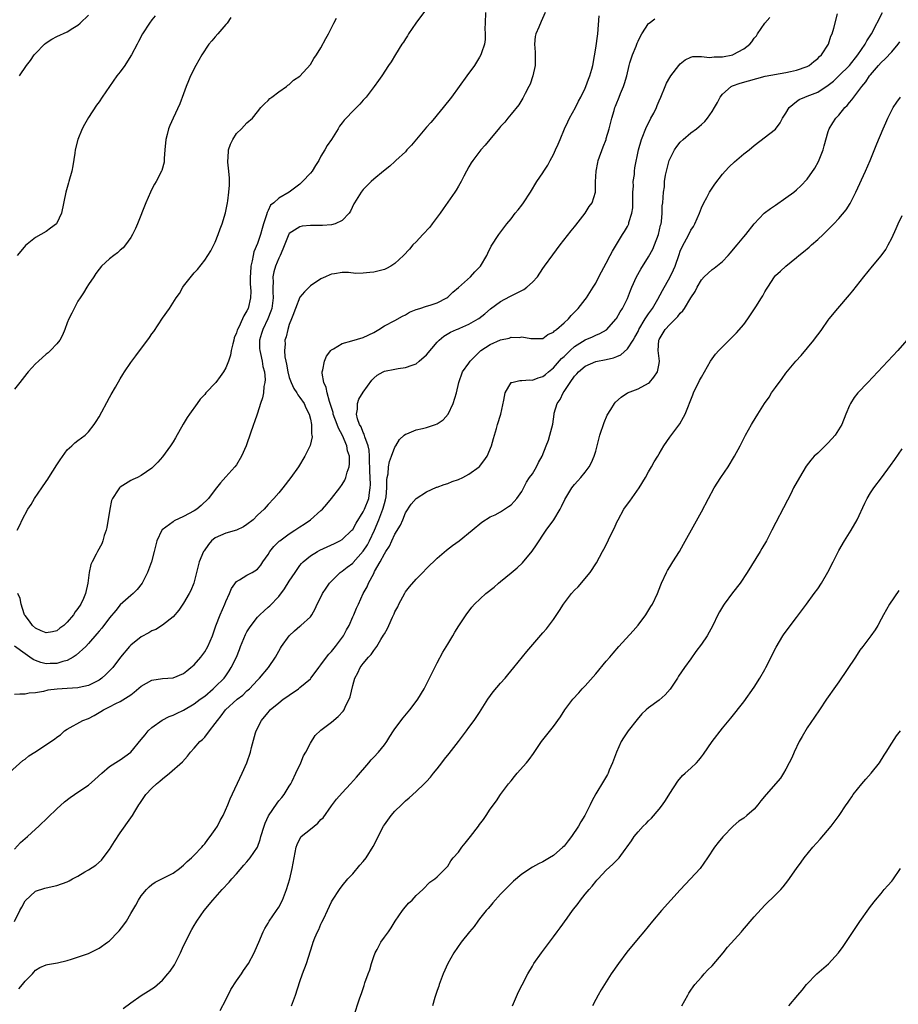
# Model space of a CAD drawing. Units: inches. Extents: x 2568040 to 2571000, y 1497000 to 1500000.
# Drawn here: x 2568702 to 2568868, y 1497697 to 1497884 of the extents above; entities that cross this region are included whole.
import ezdxf

# ---------------------------------------------------------------- set-up
doc = ezdxf.new("R2010")
doc.units = ezdxf.units.IN
doc.header["$MEASUREMENT"] = 0
doc.layers.add('LD25681497_10ft', color=111, linetype='Continuous')

msp = doc.modelspace()

# ---------------------------------------------------------------- linework, layer by layer
at = {"layer": 'LD25681497_10ft'}
for points, elevation in [([(2568699.43, 1497740.57), (2568702.6, 1497743.4), (2568703, 1497743.67), (2568703.73, 1497744.27), (2568704.82, 1497745), (2568708.56, 1497747.44), (2568709, 1497747.84), (2568709.71, 1497748.29), (2568710.49, 1497749), (2568711, 1497749.37), (2568713.95, 1497751), (2568715, 1497751.39), (2568716.08, 1497751.92), (2568717, 1497752.49), (2568717.33, 1497752.67), (2568717.82, 1497753), (2568719, 1497753.56), (2568720.2, 1497754.2), (2568721, 1497754.57), (2568723, 1497755.82), (2568723.68, 1497756.32), (2568725, 1497757.46), (2568727, 1497758.65), (2568729, 1497758.96), (2568731, 1497759.08), (2568733, 1497759.91), (2568733.6, 1497760.4), (2568734.4, 1497761), (2568735, 1497761.54), (2568736.29, 1497763), (2568737, 1497763.96), (2568737.61, 1497765), (2568738.45, 1497767), (2568739, 1497768.53), (2568739.11, 1497768.89), (2568739.95, 1497771), (2568740.8, 1497773), (2568741, 1497773.52), (2568741.67, 1497775), (2568742.04, 1497775.96), (2568743, 1497777.29), (2568743.61, 1497777.61), (2568745, 1497778.47), (2568746.01, 1497779), (2568747, 1497779.65), (2568747.6, 1497780.4), (2568748.02, 1497781), (2568749, 1497782.42), (2568749.32, 1497783), (2568750.09, 1497783.91), (2568751.09, 1497784.91), (2568751.2, 1497785), (2568753, 1497786.33), (2568754.05, 1497787), (2568755, 1497787.64), (2568755.85, 1497788.15), (2568757.04, 1497788.96), (2568759, 1497790.73), (2568759.26, 1497791), (2568760.08, 1497791.92), (2568761, 1497793.01), (2568762.55, 1497795), (2568763, 1497795.66), (2568763.51, 1497796.49), (2568763.72, 1497797), (2568763.97, 1497797.97), (2568764.33, 1497799), (2568764.4, 1497799.6), (2568764.39, 1497801), (2568764.03, 1497802.03), (2568763.89, 1497803), (2568763.09, 1497804.91), (2568762.31, 1497806.31), (2568762.08, 1497807), (2568761.33, 1497809), (2568761.28, 1497809.28), (2568760.75, 1497811), (2568760.62, 1497811.38), (2568760.18, 1497813), (2568760, 1497814), (2568759.57, 1497815), (2568759.24, 1497816.76), (2568759.24, 1497817), (2568759.35, 1497817.35), (2568759.64, 1497819), (2568760.07, 1497819.93), (2568760.85, 1497821), (2568761, 1497821.16), (2568761.35, 1497821.35), (2568763, 1497822.37), (2568764.85, 1497822.85), (2568767, 1497823.5), (2568769, 1497824.46), (2568769.96, 1497825), (2568771, 1497825.67), (2568773, 1497826.7), (2568774.45, 1497827.55), (2568775, 1497827.81), (2568775.73, 1497828.27), (2568777, 1497828.77), (2568777.68, 1497829), (2568779, 1497829.41), (2568779.64, 1497829.64), (2568781, 1497830.07), (2568782.8, 1497831), (2568783, 1497831.15), (2568783.94, 1497832.06), (2568785, 1497832.94), (2568787.32, 1497835), (2568788.1, 1497835.9), (2568789.16, 1497837), (2568790.38, 1497839), (2568790.56, 1497839.44), (2568791.22, 1497840.78), (2568792.63, 1497843), (2568794.19, 1497845), (2568795, 1497845.98), (2568795.77, 1497847), (2568796.32, 1497847.68), (2568797, 1497848.57), (2568797.31, 1497849), (2568798.63, 1497851), (2568799.88, 1497853), (2568801, 1497854.68), (2568801.19, 1497855), (2568801.9, 1497856.1), (2568802.37, 1497857), (2568803, 1497858.15), (2568803.39, 1497859), (2568803.89, 1497860.11), (2568804.25, 1497861), (2568805.1, 1497863), (2568805.69, 1497864.31), (2568806.05, 1497865), (2568807.17, 1497867), (2568807.76, 1497868.24), (2568808.18, 1497869), (2568809, 1497870.71), (2568809.12, 1497871), (2568809.6, 1497872.4), (2568809.88, 1497873), (2568810.27, 1497874.27), (2568810.46, 1497875), (2568810.78, 1497876.78), (2568811, 1497878.26), (2568811.38, 1497881), (2568811.62, 1497884.38)], 9100), ([(2568790.12, 1497885), (2568790.06, 1497883), (2568790.01, 1497882.01), (2568790.08, 1497881), (2568790.09, 1497879.91), (2568789.93, 1497879), (2568789.36, 1497877.36), (2568789.26, 1497877), (2568789, 1497876.54), (2568788.03, 1497875), (2568786.63, 1497873), (2568785.18, 1497871), (2568783.7, 1497869), (2568782.15, 1497867), (2568781, 1497865.66), (2568780.47, 1497865), (2568779.79, 1497864.21), (2568779, 1497863.33), (2568776.13, 1497859.87), (2568775.28, 1497859), (2568775, 1497858.66), (2568773.19, 1497857), (2568773, 1497856.8), (2568772.05, 1497855.95), (2568770.86, 1497855), (2568769, 1497853.49), (2568768.47, 1497853), (2568767.73, 1497852.27), (2568767, 1497851.52), (2568766.59, 1497851), (2568765.97, 1497849.97), (2568765.36, 1497849), (2568765.23, 1497848.77), (2568764.57, 1497847.43), (2568764.34, 1497847), (2568763, 1497845.63), (2568761.66, 1497845), (2568761, 1497844.84), (2568759.3, 1497844.7), (2568757.31, 1497844.69), (2568757, 1497844.67), (2568755.46, 1497844.54), (2568755, 1497844.45), (2568753.47, 1497843.47), (2568753, 1497843.19), (2568752.92, 1497843.08), (2568751.79, 1497840.21), (2568751.25, 1497839), (2568751, 1497838.52), (2568750.4, 1497837), (2568750.07, 1497835.93), (2568749.9, 1497835), (2568749.95, 1497833.95), (2568749.88, 1497833), (2568749.87, 1497832.13), (2568749.95, 1497831), (2568749.69, 1497829), (2568749.54, 1497828.46), (2568748.95, 1497827), (2568747.98, 1497825), (2568747.77, 1497824.23), (2568747.37, 1497823), (2568747.38, 1497821.38), (2568747.4, 1497821), (2568747.56, 1497820.44), (2568747.86, 1497819), (2568747.99, 1497817.99), (2568748.29, 1497817), (2568748.44, 1497815.56), (2568748.4, 1497815), (2568748.21, 1497814.21), (2568748.11, 1497813), (2568747.96, 1497812.04), (2568747.56, 1497811), (2568747, 1497809.19), (2568746.92, 1497809), (2568746.45, 1497807.55), (2568746.24, 1497807), (2568745, 1497803.36), (2568744.86, 1497803), (2568743.97, 1497801), (2568743, 1497799.38), (2568742.72, 1497799), (2568741, 1497797.11), (2568740.01, 1497795.99), (2568739, 1497794.72), (2568737.73, 1497793), (2568736.33, 1497791.67), (2568735.51, 1497791), (2568735, 1497790.69), (2568733, 1497789.6), (2568731.24, 1497788.76), (2568731, 1497788.6), (2568728.95, 1497787.05), (2568728.91, 1497787), (2568727.94, 1497785), (2568727.73, 1497784.27), (2568727.43, 1497783), (2568726.9, 1497781), (2568726.18, 1497779), (2568725.16, 1497777), (2568724.22, 1497775.78), (2568723.44, 1497775), (2568723, 1497774.64), (2568721, 1497772.86), (2568720.17, 1497771.83), (2568719, 1497770.44), (2568717.51, 1497768.49), (2568717, 1497767.92), (2568716.6, 1497767.4), (2568715, 1497765.54), (2568714.49, 1497765), (2568712.66, 1497763.34), (2568712.12, 1497763), (2568711, 1497762.37), (2568710.16, 1497762.16), (2568709, 1497761.76), (2568707.75, 1497761.75), (2568707, 1497761.73), (2568705.97, 1497761.97), (2568705, 1497762.33), (2568704.53, 1497762.53), (2568703.9, 1497763), (2568703, 1497763.61), (2568701, 1497765.06)], 9120), ([(2568801.45, 1497885), (2568800.68, 1497883.32), (2568800.23, 1497882.23), (2568799.68, 1497881), (2568799.56, 1497880.44), (2568799.41, 1497879), (2568799.51, 1497877.51), (2568799.52, 1497877), (2568799.54, 1497876.46), (2568799.51, 1497875), (2568799.11, 1497873), (2568798.56, 1497871.44), (2568798.35, 1497871), (2568797.65, 1497869.65), (2568797.23, 1497868.77), (2568796.45, 1497867.55), (2568795, 1497865.76), (2568794.37, 1497865), (2568793.77, 1497864.23), (2568793, 1497863.43), (2568792.81, 1497863.19), (2568790.96, 1497861), (2568790.08, 1497859.92), (2568789.25, 1497859), (2568787.71, 1497857), (2568787.45, 1497856.55), (2568787, 1497855.82), (2568786.54, 1497855), (2568786.04, 1497854.04), (2568785.54, 1497853), (2568785, 1497852.12), (2568784.6, 1497851.4), (2568784.34, 1497851), (2568783, 1497849.12), (2568782.15, 1497847.85), (2568781.54, 1497847), (2568780.04, 1497845), (2568779.61, 1497844.39), (2568778.29, 1497843), (2568777, 1497841.6), (2568776.41, 1497841), (2568775.77, 1497840.23), (2568774.63, 1497839), (2568773, 1497837.5), (2568772.23, 1497837), (2568771.43, 1497836.57), (2568771, 1497836.39), (2568769, 1497835.83), (2568768.22, 1497835.78), (2568767, 1497835.64), (2568765.62, 1497835.62), (2568764.23, 1497835.77), (2568763, 1497835.77), (2568761.55, 1497835.55), (2568761, 1497835.49), (2568760.67, 1497835.33), (2568759.86, 1497835), (2568759, 1497834.6), (2568757, 1497833.27), (2568755.87, 1497832.13), (2568755, 1497831.11), (2568754.2, 1497829), (2568753.68, 1497827.68), (2568753.45, 1497827), (2568753, 1497825.94), (2568752.7, 1497825), (2568752.39, 1497823.61), (2568752.19, 1497823), (2568752.22, 1497822.22), (2568752.1, 1497821), (2568752.15, 1497819.85), (2568752.33, 1497819), (2568752.47, 1497818.47), (2568752.7, 1497817), (2568753, 1497815.93), (2568753.35, 1497815), (2568753.86, 1497813.86), (2568754.44, 1497813), (2568754.62, 1497812.62), (2568755, 1497812.14), (2568755.81, 1497811), (2568756.16, 1497810.16), (2568756.75, 1497809), (2568757, 1497808), (2568757.2, 1497807), (2568757.23, 1497805.23), (2568757.3, 1497805), (2568757.31, 1497804.69), (2568756.94, 1497803.06), (2568755.94, 1497801), (2568754.73, 1497799), (2568753.32, 1497797), (2568751.77, 1497795), (2568751, 1497794.11), (2568750.09, 1497793), (2568749, 1497791.86), (2568748.23, 1497791), (2568747, 1497789.86), (2568746.14, 1497789), (2568745, 1497788.08), (2568744.36, 1497787.64), (2568743, 1497786.99), (2568741, 1497786.44), (2568739, 1497785.55), (2568738.31, 1497785), (2568737.71, 1497784.29), (2568736.87, 1497783.13), (2568736.8, 1497783), (2568735.97, 1497781), (2568735.76, 1497780.24), (2568734.97, 1497777), (2568734.4, 1497775.6), (2568734.08, 1497775), (2568733, 1497773.21), (2568732.1, 1497771.9), (2568731, 1497770.6), (2568729, 1497769.03), (2568727.76, 1497768.24), (2568727, 1497767.95), (2568726.43, 1497767.57), (2568725, 1497766.83), (2568723, 1497765.24), (2568722.77, 1497765), (2568721.04, 1497763), (2568719.59, 1497761), (2568719.31, 1497760.69), (2568718.29, 1497759.71), (2568717.53, 1497759), (2568717, 1497758.64), (2568715, 1497757.64), (2568713.24, 1497757.23), (2568713, 1497757.17), (2568711, 1497757.03), (2568709.08, 1497756.92), (2568707.28, 1497756.72), (2568706.46, 1497756.46), (2568705, 1497756.24), (2568703.81, 1497756.19), (2568703, 1497755.96), (2568702, 1497756), (2568701, 1497755.91)], 9110), ([(2568727.61, 1497884.39), (2568727, 1497883.62), (2568726.54, 1497883), (2568725.24, 1497881), (2568724.5, 1497879.5), (2568724.19, 1497879), (2568723.13, 1497877), (2568723, 1497876.78), (2568721.86, 1497875), (2568721, 1497873.79), (2568720.4, 1497873), (2568718.97, 1497871), (2568717.57, 1497869), (2568717, 1497868.13), (2568716.53, 1497867.47), (2568715, 1497865.14), (2568714.22, 1497863.78), (2568713.82, 1497863), (2568712.99, 1497861), (2568712.51, 1497859), (2568712.4, 1497858.4), (2568712.04, 1497855.96), (2568711.84, 1497855), (2568711.28, 1497853), (2568711.21, 1497852.79), (2568710.69, 1497851), (2568709.88, 1497847), (2568709, 1497845.11), (2568708.92, 1497845), (2568707.8, 1497844.2), (2568707, 1497843.53), (2568705, 1497842.42), (2568703.11, 1497840.89), (2568702.19, 1497839.81), (2568701.51, 1497839)], 9160), ([(2568779, 1497885.68), (2568776.94, 1497883), (2568775.58, 1497881), (2568775.39, 1497880.61), (2568775, 1497880.03), (2568774.62, 1497879.38), (2568774.31, 1497879), (2568773.09, 1497877.09), (2568772.3, 1497875.7), (2568771.77, 1497875), (2568770.49, 1497873), (2568769.89, 1497872.11), (2568769.07, 1497871), (2568767.53, 1497869), (2568767.29, 1497868.71), (2568767, 1497868.41), (2568766.36, 1497867.64), (2568765, 1497866.36), (2568763.79, 1497865), (2568763.39, 1497864.61), (2568763, 1497864.12), (2568762.53, 1497863.47), (2568762.28, 1497863), (2568760.97, 1497861), (2568760.17, 1497859.83), (2568759.73, 1497859), (2568759, 1497857.79), (2568758.57, 1497857), (2568757.95, 1497856.05), (2568757.32, 1497855), (2568757, 1497854.59), (2568755.5, 1497853), (2568755, 1497852.51), (2568753, 1497851), (2568751, 1497849.88), (2568750.08, 1497849), (2568749.46, 1497848.54), (2568749, 1497847.51), (2568748.82, 1497847.18), (2568748.72, 1497846.72), (2568748.13, 1497845), (2568747.87, 1497844.13), (2568747.58, 1497843), (2568747, 1497841.27), (2568746.3, 1497839.7), (2568746.14, 1497839), (2568746, 1497838), (2568745.73, 1497837), (2568745.67, 1497835.67), (2568745.61, 1497835), (2568745.62, 1497833.62), (2568745.74, 1497832.26), (2568745.69, 1497831), (2568745.22, 1497829), (2568745, 1497828.54), (2568744.38, 1497827.62), (2568744.13, 1497827), (2568743.43, 1497825.43), (2568743.19, 1497825), (2568743.14, 1497824.86), (2568743, 1497824.38), (2568742.6, 1497823.4), (2568742.49, 1497823), (2568742.31, 1497822.31), (2568742.02, 1497821), (2568741.88, 1497820.12), (2568741.51, 1497819), (2568741, 1497817.73), (2568740.57, 1497817), (2568739.92, 1497816.08), (2568739.11, 1497815), (2568737.24, 1497813), (2568737, 1497812.71), (2568736.16, 1497811.84), (2568735.58, 1497811), (2568734.13, 1497809), (2568733.68, 1497808.32), (2568732.91, 1497807.09), (2568731.49, 1497804.51), (2568731, 1497803.71), (2568730.55, 1497803), (2568729, 1497800.87), (2568728.1, 1497799.9), (2568727, 1497798.78), (2568725, 1497797.38), (2568724.28, 1497797), (2568723.42, 1497796.58), (2568723, 1497796.39), (2568721, 1497795.15), (2568720.85, 1497795), (2568720.65, 1497794.65), (2568719.58, 1497793), (2568719.39, 1497792.61), (2568719.04, 1497791), (2568718.49, 1497787.51), (2568718.34, 1497787), (2568717.99, 1497785.99), (2568717.73, 1497785), (2568717.54, 1497784.46), (2568716.72, 1497783), (2568716.47, 1497782.47), (2568715.68, 1497781), (2568715.48, 1497780.52), (2568715.15, 1497779), (2568714.91, 1497777), (2568714.46, 1497775), (2568714.05, 1497774.05), (2568713.54, 1497773), (2568713, 1497772.19), (2568712.46, 1497771.54), (2568712.15, 1497771), (2568711, 1497769.62), (2568710.35, 1497769), (2568709.56, 1497768.44), (2568709, 1497767.99), (2568708.21, 1497767.79), (2568707, 1497767.55), (2568706.06, 1497767.94), (2568705, 1497768.45), (2568704.39, 1497769), (2568703.82, 1497769.82), (2568703, 1497770.86), (2568702.91, 1497771), (2568702.85, 1497771.15), (2568702.25, 1497773), (2568702.08, 1497774.08), (2568701.63, 1497775)], 9130), ([(2568701.82, 1497700.18), (2568702.51, 1497701), (2568703, 1497701.67), (2568704.39, 1497703), (2568704.66, 1497703.34), (2568705, 1497703.72), (2568705.79, 1497704.21), (2568707, 1497704.71), (2568707.22, 1497704.78), (2568709.11, 1497705.11), (2568711, 1497705.56), (2568711.8, 1497705.8), (2568715, 1497706.89), (2568715.26, 1497707), (2568716.41, 1497707.59), (2568717, 1497707.87), (2568718.6, 1497709), (2568719, 1497709.3), (2568720.64, 1497711), (2568720.81, 1497711.19), (2568721.71, 1497712.29), (2568722.17, 1497713), (2568723, 1497714.48), (2568723.96, 1497716.04), (2568724.48, 1497717), (2568725, 1497717.81), (2568725.99, 1497719), (2568726.5, 1497719.5), (2568727, 1497719.92), (2568727.63, 1497720.37), (2568731, 1497722.07), (2568732.24, 1497723), (2568733, 1497723.6), (2568733.7, 1497724.3), (2568734.51, 1497725), (2568735, 1497725.48), (2568736.45, 1497727), (2568736.69, 1497727.31), (2568737, 1497727.64), (2568737.57, 1497728.43), (2568738.05, 1497729), (2568739, 1497730.38), (2568739.4, 1497731), (2568739.93, 1497732.07), (2568740.48, 1497733), (2568741.36, 1497735), (2568741.83, 1497736.17), (2568744.11, 1497741), (2568745, 1497743), (2568745.68, 1497745), (2568745.87, 1497745.87), (2568746.63, 1497748.63), (2568746.76, 1497749), (2568747.74, 1497751), (2568748.34, 1497751.66), (2568749, 1497752.53), (2568749.4, 1497753), (2568751, 1497754.33), (2568751.86, 1497755), (2568752.54, 1497755.46), (2568753, 1497755.79), (2568754.74, 1497757), (2568755, 1497757.21), (2568757, 1497758.9), (2568757.1, 1497759), (2568757.93, 1497760.07), (2568758.58, 1497761), (2568759, 1497761.53), (2568760.02, 1497763), (2568760.47, 1497763.53), (2568761, 1497764.04), (2568761.77, 1497765), (2568763.25, 1497767), (2568763.82, 1497768.18), (2568764.31, 1497769), (2568765, 1497770.58), (2568765.22, 1497771), (2568765.75, 1497772.25), (2568766.11, 1497773), (2568766.97, 1497775), (2568767.73, 1497776.27), (2568768.02, 1497777), (2568769, 1497778.82), (2568769.16, 1497779.16), (2568770.18, 1497781), (2568771, 1497782.54), (2568771.29, 1497783), (2568771.99, 1497784.01), (2568772.44, 1497785), (2568773, 1497786.29), (2568774.03, 1497787.97), (2568774.47, 1497789), (2568775, 1497790.31), (2568776.06, 1497791.94), (2568777, 1497793.04), (2568779, 1497794.29), (2568780.87, 1497795.13), (2568781, 1497795.16), (2568782.31, 1497795.69), (2568783, 1497795.86), (2568783.8, 1497796.2), (2568785, 1497796.59), (2568785.83, 1497797), (2568787, 1497797.62), (2568788.92, 1497799), (2568789, 1497799.09), (2568789.85, 1497800.15), (2568790.44, 1497801), (2568791.29, 1497803), (2568791.64, 1497804.36), (2568791.86, 1497805), (2568792.24, 1497806.24), (2568792.41, 1497807), (2568793.03, 1497809), (2568793.61, 1497811.61), (2568793.85, 1497813), (2568795, 1497814.95), (2568795.11, 1497815), (2568796.63, 1497815.37), (2568797, 1497815.32), (2568798.52, 1497815.48), (2568799, 1497815.43), (2568800.13, 1497815.87), (2568801, 1497816.11), (2568801.49, 1497816.51), (2568802.05, 1497817), (2568803, 1497817.77), (2568804.51, 1497819.49), (2568805, 1497819.91), (2568806.13, 1497821), (2568807, 1497821.77), (2568809, 1497823.05), (2568810.38, 1497823.62), (2568811, 1497823.96), (2568811.78, 1497824.22), (2568813.03, 1497824.97), (2568814.87, 1497827), (2568814.92, 1497827.08), (2568815.65, 1497828.35), (2568816.06, 1497829), (2568817, 1497830.89), (2568817.59, 1497832.41), (2568817.84, 1497833), (2568818.74, 1497835), (2568819.56, 1497836.44), (2568821, 1497838.77), (2568821.78, 1497840.22), (2568822.11, 1497841), (2568822.9, 1497843), (2568823.26, 1497844.74), (2568823.35, 1497845), (2568823.45, 1497845.45), (2568823.55, 1497847), (2568823.58, 1497848.42), (2568823.68, 1497849), (2568823.84, 1497851), (2568824, 1497852), (2568824.04, 1497853), (2568824.19, 1497854.19), (2568824.36, 1497855), (2568824.51, 1497855.49), (2568824.91, 1497857), (2568825, 1497857.23), (2568825.92, 1497859), (2568826.33, 1497859.67), (2568827, 1497860.49), (2568827.53, 1497861), (2568829, 1497862.22), (2568830.06, 1497863), (2568830.58, 1497863.42), (2568831, 1497863.84), (2568831.62, 1497864.38), (2568832.15, 1497865), (2568833, 1497866.26), (2568833.47, 1497867), (2568834.02, 1497867.98), (2568834.54, 1497869), (2568835, 1497869.56), (2568836.61, 1497871), (2568836.87, 1497871.13), (2568838.36, 1497871.64), (2568841.46, 1497872.54), (2568843.06, 1497872.94), (2568847, 1497873.65), (2568847.87, 1497873.87), (2568849, 1497874.12), (2568851, 1497874.81), (2568851.38, 1497875), (2568852.27, 1497875.73), (2568853, 1497876.31), (2568853.33, 1497876.67), (2568853.73, 1497877), (2568855.02, 1497879), (2568855.49, 1497880.51), (2568855.75, 1497881), (2568856.05, 1497882.05), (2568856.74, 1497884.74)], 9070), ([(2568701.98, 1497873), (2568703.25, 1497875), (2568704.06, 1497875.94), (2568704.75, 1497877), (2568705, 1497877.28), (2568706.65, 1497879), (2568707, 1497879.29), (2568708.05, 1497879.95), (2568709, 1497880.47), (2568711, 1497881.37), (2568712.03, 1497882.03), (2568713, 1497882.6), (2568713.45, 1497883), (2568715, 1497884.5)], 9170), ([(2568721.55, 1497696.45), (2568723, 1497697.57), (2568725, 1497698.95), (2568726.28, 1497699.72), (2568727, 1497700.22), (2568727.49, 1497700.51), (2568729, 1497701.82), (2568730.05, 1497703), (2568730.48, 1497703.52), (2568731.26, 1497704.74), (2568731.77, 1497705.77), (2568732.4, 1497707), (2568733, 1497708.36), (2568733.21, 1497708.79), (2568734.32, 1497711), (2568734.58, 1497711.42), (2568735, 1497712.16), (2568735.33, 1497712.67), (2568735.51, 1497713), (2568736.92, 1497715), (2568738.55, 1497717), (2568739, 1497717.49), (2568740.32, 1497719), (2568741.62, 1497720.38), (2568742.13, 1497721), (2568743, 1497721.96), (2568744.41, 1497723.59), (2568745, 1497724.23), (2568745.63, 1497725), (2568747, 1497727), (2568747.52, 1497728.48), (2568747.65, 1497729), (2568748.22, 1497731), (2568748.43, 1497731.57), (2568749.07, 1497732.93), (2568750.68, 1497735.32), (2568751, 1497735.76), (2568751.59, 1497736.41), (2568752.01, 1497737), (2568753, 1497738.54), (2568753.28, 1497739), (2568753.52, 1497739.52), (2568754.27, 1497741), (2568755.19, 1497743), (2568755.69, 1497744.31), (2568756.12, 1497745), (2568757, 1497746.72), (2568757.88, 1497748.12), (2568759, 1497749.14), (2568761, 1497750.7), (2568762.27, 1497751.73), (2568763.23, 1497752.77), (2568763.38, 1497753), (2568763.67, 1497753.67), (2568764.36, 1497755), (2568764.53, 1497755.47), (2568765, 1497757.61), (2568765.41, 1497759), (2568765.96, 1497760.04), (2568766.42, 1497761), (2568767, 1497761.77), (2568768.01, 1497763), (2568768.53, 1497763.47), (2568769, 1497764.21), (2568769.55, 1497765), (2568770.31, 1497766.31), (2568770.86, 1497767.14), (2568771, 1497767.42), (2568771.62, 1497768.38), (2568771.84, 1497769), (2568772.53, 1497770.53), (2568772.84, 1497771.16), (2568773, 1497771.53), (2568773.52, 1497772.48), (2568773.76, 1497773), (2568774.88, 1497775.12), (2568775, 1497775.32), (2568775.74, 1497776.26), (2568777, 1497777.73), (2568778.26, 1497779), (2568779, 1497779.77), (2568781, 1497781.72), (2568782.77, 1497783.23), (2568783.88, 1497784.12), (2568785.15, 1497785), (2568787.63, 1497787), (2568789.44, 1497788.56), (2568791, 1497789.52), (2568791.94, 1497789.94), (2568793, 1497790.51), (2568794.51, 1497791.49), (2568795, 1497791.78), (2568795.56, 1497792.44), (2568796.06, 1497793), (2568797, 1497794.32), (2568797.91, 1497796.09), (2568798.49, 1497797), (2568799, 1497797.7), (2568799.8, 1497799), (2568800.19, 1497799.81), (2568800.89, 1497801), (2568801.62, 1497803), (2568802.05, 1497804.05), (2568802.32, 1497805), (2568802.89, 1497807.11), (2568803.13, 1497809), (2568803.16, 1497809.16), (2568803.72, 1497811), (2568804.27, 1497811.73), (2568804.81, 1497813), (2568805, 1497813.27), (2568806.15, 1497815), (2568807, 1497816.15), (2568807.42, 1497816.58), (2568807.76, 1497817), (2568809, 1497818.05), (2568811, 1497818.97), (2568813, 1497819.33), (2568814.35, 1497819.65), (2568815, 1497819.88), (2568815.77, 1497820.23), (2568817, 1497821.33), (2568818.08, 1497823), (2568818.42, 1497823.58), (2568819, 1497824.63), (2568819.18, 1497825), (2568820.37, 1497827), (2568820.59, 1497827.41), (2568821, 1497827.97), (2568821.71, 1497829), (2568822.74, 1497830.74), (2568823.62, 1497832.38), (2568825.11, 1497835), (2568825.71, 1497836.29), (2568826.02, 1497837), (2568826.77, 1497839.23), (2568827, 1497839.86), (2568827.33, 1497840.67), (2568828.61, 1497843), (2568829, 1497843.81), (2568829.47, 1497844.53), (2568829.73, 1497845), (2568830.62, 1497847), (2568831, 1497848.05), (2568831.46, 1497849), (2568832.01, 1497850.01), (2568832.51, 1497851), (2568833, 1497851.76), (2568833.51, 1497852.49), (2568835, 1497854.39), (2568835.5, 1497855), (2568836.22, 1497855.78), (2568837.23, 1497856.77), (2568839, 1497858.23), (2568840.03, 1497859), (2568841, 1497859.83), (2568845, 1497862.95), (2568845.88, 1497864.12), (2568846.34, 1497865), (2568847, 1497865.97), (2568847.61, 1497867), (2568849, 1497868.15), (2568849.48, 1497868.52), (2568850.54, 1497869), (2568851, 1497869.16), (2568853, 1497869.95), (2568855, 1497871.25), (2568855.96, 1497872.04), (2568857, 1497873), (2568859, 1497874.99), (2568860.59, 1497877), (2568862, 1497879), (2568862.33, 1497879.67), (2568863.2, 1497881), (2568865.25, 1497885)], 9060), ([(2568701, 1497712.93), (2568701.99, 1497715), (2568702.36, 1497715.64), (2568703, 1497716.85), (2568705, 1497718.65), (2568706.76, 1497719.24), (2568707, 1497719.33), (2568709, 1497719.75), (2568711, 1497720.47), (2568711.36, 1497720.64), (2568711.97, 1497721), (2568713, 1497721.54), (2568714.31, 1497722.31), (2568715, 1497722.69), (2568716.4, 1497723.6), (2568717.44, 1497724.56), (2568717.8, 1497725), (2568719, 1497726.58), (2568719.92, 1497728.08), (2568721, 1497729.74), (2568723, 1497732.58), (2568723.31, 1497733), (2568723.79, 1497733.79), (2568724.55, 1497735), (2568724.74, 1497735.26), (2568725, 1497735.68), (2568725.87, 1497737), (2568727, 1497738.16), (2568727.86, 1497739), (2568728.52, 1497739.48), (2568729, 1497739.97), (2568730.31, 1497741), (2568732.82, 1497743.18), (2568733.74, 1497744.26), (2568734.29, 1497745), (2568735, 1497745.72), (2568736.1, 1497747), (2568736.58, 1497747.42), (2568737, 1497747.84), (2568737.93, 1497749), (2568739, 1497750.39), (2568739.39, 1497751), (2568740.12, 1497751.88), (2568740.91, 1497753), (2568743.15, 1497755), (2568744.19, 1497755.81), (2568745, 1497756.6), (2568745.45, 1497757), (2568747, 1497758.65), (2568747.38, 1497759), (2568749.1, 1497761), (2568750.42, 1497763), (2568751.35, 1497764.65), (2568751.55, 1497765), (2568752.96, 1497767), (2568754.01, 1497767.99), (2568755, 1497768.86), (2568755.2, 1497769), (2568757, 1497770.64), (2568757.26, 1497771), (2568757.88, 1497772.12), (2568758.3, 1497773), (2568759, 1497774.32), (2568759.3, 1497775), (2568759.96, 1497776.04), (2568760.64, 1497777), (2568762.64, 1497779), (2568763, 1497779.24), (2568763.97, 1497780.03), (2568765, 1497780.77), (2568765.12, 1497780.88), (2568767, 1497783.02), (2568767.78, 1497784.22), (2568768.2, 1497785), (2568769.11, 1497787), (2568769.92, 1497789), (2568770.51, 1497790.51), (2568770.72, 1497791), (2568770.79, 1497791.21), (2568771, 1497792.05), (2568771.22, 1497792.78), (2568771.32, 1497793.32), (2568771.48, 1497795), (2568771.46, 1497796.54), (2568771.54, 1497797), (2568771.71, 1497797.71), (2568771.78, 1497799), (2568771.96, 1497800.04), (2568772.37, 1497801), (2568773, 1497802.75), (2568773.18, 1497803), (2568773.84, 1497804.16), (2568774.74, 1497805), (2568775, 1497805.2), (2568775.27, 1497805.27), (2568777, 1497806), (2568778.24, 1497806.24), (2568779, 1497806.45), (2568780.69, 1497807), (2568781, 1497807.13), (2568782.1, 1497807.9), (2568783.05, 1497808.95), (2568784.01, 1497811), (2568784.63, 1497813), (2568785.07, 1497815), (2568785.8, 1497817), (2568787, 1497818.6), (2568787.26, 1497819), (2568788.1, 1497819.9), (2568789.28, 1497821), (2568791, 1497822.15), (2568793, 1497823.02), (2568794.63, 1497823.37), (2568795, 1497823.54), (2568796.5, 1497823.5), (2568797, 1497823.64), (2568798.72, 1497823.28), (2568800.7, 1497823.3), (2568801, 1497823.33), (2568801.95, 1497824.05), (2568803, 1497824.49), (2568803.22, 1497824.78), (2568803.59, 1497825), (2568805, 1497826.24), (2568805.82, 1497827), (2568806.36, 1497827.64), (2568807, 1497828.26), (2568807.33, 1497828.67), (2568807.66, 1497829), (2568809, 1497830.69), (2568809.22, 1497831), (2568810.52, 1497833), (2568811, 1497833.8), (2568811.61, 1497835), (2568812.07, 1497835.93), (2568813, 1497837.59), (2568813.73, 1497839), (2568814.15, 1497839.85), (2568816.04, 1497843), (2568816.43, 1497843.57), (2568817, 1497844.52), (2568817.23, 1497845), (2568817.27, 1497845.27), (2568817.82, 1497847), (2568817.99, 1497848.01), (2568818.04, 1497851), (2568818.13, 1497852.13), (2568818.11, 1497853), (2568818.33, 1497854.33), (2568818.34, 1497855), (2568818.39, 1497855.61), (2568819.07, 1497859), (2568819.65, 1497861), (2568820.61, 1497863.39), (2568821.28, 1497864.72), (2568821.45, 1497865), (2568821.96, 1497865.96), (2568822.48, 1497867), (2568822.62, 1497867.38), (2568823, 1497868.29), (2568823.34, 1497869), (2568824.12, 1497871), (2568824.39, 1497871.61), (2568825, 1497872.7), (2568825.18, 1497873), (2568826.72, 1497875), (2568827, 1497875.32), (2568827.92, 1497876.08), (2568829, 1497876.54), (2568829.34, 1497876.66), (2568831, 1497876.66), (2568832.51, 1497876.51), (2568833.38, 1497876.62), (2568835, 1497876.64), (2568836.91, 1497877), (2568837, 1497877.03), (2568839, 1497878.13), (2568840.14, 1497879), (2568840.55, 1497879.45), (2568841, 1497880.15), (2568841.39, 1497880.61), (2568841.61, 1497881), (2568843, 1497883), (2568843.93, 1497884.07)], 9080), ([(2568741.96, 1497884.04), (2568741.23, 1497883), (2568741, 1497882.71), (2568739.47, 1497881), (2568739, 1497880.41), (2568738.33, 1497879.67), (2568737.81, 1497879), (2568736.45, 1497877), (2568735.3, 1497875), (2568734.32, 1497873), (2568733.94, 1497872.06), (2568733.49, 1497871), (2568733, 1497869.6), (2568732.28, 1497867.72), (2568731.02, 1497864.98), (2568730.41, 1497863.59), (2568730.17, 1497863), (2568729.91, 1497861.91), (2568729.65, 1497861), (2568729.47, 1497859), (2568729.35, 1497857.35), (2568729.34, 1497857), (2568729.3, 1497856.7), (2568728.89, 1497855.11), (2568728.85, 1497855), (2568727.8, 1497853), (2568727.5, 1497852.5), (2568727, 1497851.55), (2568726.73, 1497851), (2568725.85, 1497849), (2568724.26, 1497845), (2568723.87, 1497844.13), (2568723.33, 1497843), (2568723, 1497842.43), (2568722.02, 1497841), (2568721.55, 1497840.45), (2568721, 1497840.02), (2568720.51, 1497839.49), (2568719.77, 1497839), (2568719, 1497838.41), (2568717.49, 1497837), (2568717, 1497836.44), (2568716.42, 1497835.58), (2568715.99, 1497835), (2568715, 1497833.52), (2568714.68, 1497833), (2568714.08, 1497831.92), (2568713.4, 1497831), (2568713, 1497830.35), (2568712.28, 1497829), (2568711.88, 1497828.12), (2568711.31, 1497827), (2568711, 1497826.24), (2568710.55, 1497825), (2568710.09, 1497823.91), (2568709.56, 1497823), (2568709, 1497822.31), (2568707.79, 1497821), (2568707.39, 1497820.61), (2568707, 1497820.31), (2568705.52, 1497819), (2568705, 1497818.48), (2568703.62, 1497817), (2568703.35, 1497816.65), (2568701.99, 1497815), (2568701, 1497813.73)], 9150), ([(2568701, 1497726.64), (2568702.12, 1497727.88), (2568703, 1497728.64), (2568703.45, 1497729), (2568705, 1497730.41), (2568705.63, 1497731), (2568709, 1497734.25), (2568710.44, 1497735.56), (2568711.55, 1497736.44), (2568712.35, 1497737), (2568713, 1497737.4), (2568715, 1497738.74), (2568716.21, 1497739.79), (2568717.51, 1497741), (2568719, 1497742.27), (2568720.66, 1497743.34), (2568721, 1497743.54), (2568721.86, 1497744.15), (2568723, 1497745.02), (2568725, 1497747.42), (2568725.7, 1497748.3), (2568726.3, 1497749), (2568727, 1497749.69), (2568728.93, 1497751.07), (2568730.27, 1497751.73), (2568731, 1497752), (2568731.66, 1497752.34), (2568733, 1497752.95), (2568735, 1497754.11), (2568736.14, 1497755), (2568737, 1497755.62), (2568738.63, 1497757), (2568739, 1497757.34), (2568740.65, 1497759), (2568741, 1497759.46), (2568741.63, 1497760.37), (2568742.03, 1497761), (2568742.99, 1497763), (2568743.57, 1497764.43), (2568743.77, 1497765), (2568744.72, 1497767.28), (2568745, 1497767.78), (2568745.46, 1497768.54), (2568745.77, 1497769), (2568747, 1497770.54), (2568747.44, 1497771), (2568748.23, 1497771.77), (2568749, 1497772.41), (2568749.31, 1497772.69), (2568751, 1497774.45), (2568752.09, 1497775.91), (2568753, 1497777.34), (2568754.09, 1497779), (2568755, 1497780.31), (2568755.32, 1497780.68), (2568755.63, 1497781), (2568757, 1497782.16), (2568758.37, 1497783), (2568758.78, 1497783.22), (2568761.53, 1497784.47), (2568762.6, 1497785), (2568763, 1497785.25), (2568764.85, 1497787), (2568765, 1497787.17), (2568765.63, 1497788.37), (2568767, 1497790.51), (2568767.23, 1497791), (2568768.03, 1497793), (2568768.17, 1497794.17), (2568768.33, 1497795), (2568768.36, 1497795.64), (2568768.24, 1497798.24), (2568768.25, 1497799), (2568768.21, 1497799.79), (2568768.2, 1497801), (2568768.13, 1497802.13), (2568767.94, 1497803), (2568767.3, 1497804.7), (2568767.2, 1497805.2), (2568767, 1497805.52), (2568766.58, 1497806.58), (2568766.31, 1497807), (2568765.92, 1497808.08), (2568765.74, 1497809), (2568765.94, 1497809.94), (2568765.93, 1497811), (2568766.19, 1497811.81), (2568767, 1497813.12), (2568768.61, 1497815.39), (2568769, 1497815.8), (2568769.66, 1497816.34), (2568770.8, 1497817), (2568771, 1497817.1), (2568773, 1497817.51), (2568773.61, 1497817.61), (2568775, 1497817.78), (2568776.25, 1497818.25), (2568777, 1497818.49), (2568777.61, 1497819), (2568779, 1497820.23), (2568781, 1497822.63), (2568781.35, 1497823), (2568782.26, 1497823.74), (2568783.53, 1497824.47), (2568784.63, 1497825), (2568785, 1497825.15), (2568785.28, 1497825.28), (2568787, 1497826.01), (2568788.72, 1497827), (2568788.89, 1497827.11), (2568790.02, 1497827.98), (2568791.1, 1497828.9), (2568793, 1497830.28), (2568794.73, 1497831.27), (2568797.4, 1497832.6), (2568797.95, 1497833), (2568799, 1497833.95), (2568799.95, 1497835), (2568801, 1497836.58), (2568801.33, 1497837), (2568802.89, 1497839.11), (2568804.27, 1497841), (2568806.33, 1497843.67), (2568807, 1497844.43), (2568807.23, 1497844.77), (2568808.97, 1497847), (2568809.74, 1497848.26), (2568810.29, 1497849), (2568810.95, 1497851), (2568810.98, 1497852.98), (2568811.06, 1497855), (2568811.41, 1497856.59), (2568811.47, 1497857), (2568812.39, 1497859.61), (2568812.96, 1497861), (2568813, 1497861.14), (2568813.55, 1497863), (2568814.05, 1497865), (2568814.46, 1497866.46), (2568814.62, 1497867), (2568814.74, 1497867.26), (2568815, 1497867.92), (2568815.32, 1497868.68), (2568815.43, 1497869), (2568815.67, 1497869.67), (2568816.26, 1497871), (2568816.46, 1497871.54), (2568816.85, 1497873), (2568817.31, 1497875), (2568817.48, 1497875.48), (2568817.93, 1497877), (2568818.63, 1497878.63), (2568818.82, 1497879.18), (2568819, 1497879.6), (2568819.45, 1497880.55), (2568819.71, 1497881), (2568821, 1497882.92), (2568821.08, 1497883), (2568822.16, 1497883.84)], 9090), ([(2568701.53, 1497787), (2568702.03, 1497787.97), (2568702.47, 1497789), (2568703.55, 1497791), (2568704.15, 1497791.85), (2568704.8, 1497793), (2568706.18, 1497795), (2568707, 1497796.24), (2568707.32, 1497796.68), (2568707.49, 1497797), (2568709, 1497799.39), (2568709.65, 1497800.35), (2568711, 1497802.23), (2568711.85, 1497803), (2568712.44, 1497803.56), (2568713, 1497804), (2568714.35, 1497805), (2568715, 1497805.6), (2568716.06, 1497807), (2568716.45, 1497807.56), (2568717, 1497808.5), (2568719, 1497812.16), (2568719.31, 1497812.69), (2568720.1, 1497814.1), (2568721, 1497815.64), (2568721.53, 1497816.47), (2568721.85, 1497817), (2568723, 1497818.73), (2568723.99, 1497820.01), (2568726.54, 1497823.46), (2568727, 1497824.18), (2568727.35, 1497824.65), (2568729, 1497827.12), (2568730.36, 1497829), (2568731.61, 1497831), (2568732.21, 1497831.79), (2568732.87, 1497833), (2568733, 1497833.18), (2568735, 1497835.71), (2568735.61, 1497836.39), (2568737, 1497838.14), (2568738.13, 1497839.87), (2568739, 1497841.53), (2568739.56, 1497843), (2568739.93, 1497844.07), (2568740.31, 1497845), (2568740.94, 1497847.06), (2568741.32, 1497849), (2568741.35, 1497849.35), (2568741.57, 1497851), (2568741.66, 1497852.34), (2568741.66, 1497853.66), (2568741.57, 1497855), (2568741.35, 1497856.65), (2568741.36, 1497857), (2568741.45, 1497857.45), (2568741.49, 1497859), (2568741.89, 1497860.11), (2568742.35, 1497861), (2568743, 1497862.08), (2568743.99, 1497863), (2568745, 1497864.1), (2568746.02, 1497865), (2568747, 1497866.18), (2568747.6, 1497867), (2568748.29, 1497867.71), (2568749, 1497868.34), (2568749.3, 1497868.7), (2568749.67, 1497869), (2568751, 1497869.98), (2568752.46, 1497871), (2568752.75, 1497871.25), (2568753, 1497871.41), (2568753.82, 1497872.18), (2568755, 1497872.97), (2568757, 1497875.18), (2568757.67, 1497876.33), (2568758.13, 1497877), (2568759, 1497878.31), (2568759.9, 1497880.1), (2568760.42, 1497881), (2568761, 1497882.1), (2568761.42, 1497883), (2568761.92, 1497883.92)], 9140), ([(2568739.93, 1497696.07), (2568741, 1497698.09), (2568741.93, 1497700.07), (2568743, 1497701.68), (2568743.93, 1497703), (2568744.34, 1497703.66), (2568745.3, 1497705), (2568746.37, 1497707), (2568747, 1497708.45), (2568747.21, 1497709), (2568748.06, 1497711), (2568748.37, 1497711.63), (2568749, 1497712.62), (2568749.22, 1497713), (2568750.6, 1497715), (2568751, 1497715.66), (2568751.69, 1497717), (2568752.45, 1497719), (2568753.08, 1497721), (2568753.57, 1497723), (2568753.94, 1497725), (2568754.29, 1497727), (2568754.48, 1497727.52), (2568755, 1497728.59), (2568755.25, 1497729), (2568757, 1497730.41), (2568757.69, 1497731), (2568758.42, 1497731.58), (2568759, 1497732.22), (2568759.41, 1497732.59), (2568761, 1497734.86), (2568761.93, 1497736.07), (2568763, 1497737.29), (2568764.6, 1497739), (2568765.73, 1497740.27), (2568768.04, 1497743), (2568768.49, 1497743.51), (2568769, 1497744.03), (2568769.87, 1497745), (2568771, 1497746.38), (2568771.46, 1497747), (2568772.05, 1497747.95), (2568772.75, 1497749), (2568773, 1497749.39), (2568774.53, 1497751.47), (2568775.82, 1497753), (2568777, 1497754.56), (2568777.32, 1497755), (2568778.52, 1497757), (2568779, 1497757.89), (2568781, 1497761.88), (2568782.08, 1497763.92), (2568783, 1497765.46), (2568783.95, 1497767), (2568784.32, 1497767.68), (2568785.09, 1497768.91), (2568786.45, 1497771), (2568787.57, 1497772.43), (2568788.06, 1497773), (2568790.17, 1497775), (2568791.75, 1497776.25), (2568792.6, 1497777), (2568793, 1497777.31), (2568795, 1497778.94), (2568796.12, 1497779.88), (2568797.14, 1497780.86), (2568798.97, 1497783.03), (2568799.79, 1497784.21), (2568800.28, 1497785), (2568801, 1497786.1), (2568801.62, 1497787), (2568803.07, 1497789), (2568804.29, 1497791), (2568804.52, 1497791.48), (2568805.15, 1497792.85), (2568806.49, 1497795), (2568807, 1497795.63), (2568807.63, 1497796.37), (2568808.18, 1497797), (2568809, 1497797.98), (2568809.73, 1497799), (2568810.19, 1497799.81), (2568810.71, 1497801), (2568811, 1497801.99), (2568811.78, 1497805), (2568812.58, 1497807.42), (2568813.19, 1497808.81), (2568813.88, 1497809.88), (2568814.57, 1497811), (2568814.76, 1497811.24), (2568815.78, 1497812.22), (2568816.98, 1497813), (2568819, 1497813.8), (2568821, 1497814.85), (2568821.14, 1497815), (2568822.01, 1497815.99), (2568822.69, 1497817), (2568823, 1497818.56), (2568823.07, 1497819), (2568822.82, 1497821), (2568822.94, 1497823), (2568823, 1497823.13), (2568824.16, 1497825), (2568825, 1497825.97), (2568826.56, 1497827.44), (2568827, 1497828.08), (2568827.46, 1497828.54), (2568827.78, 1497829), (2568829, 1497831.01), (2568829.79, 1497832.21), (2568830.19, 1497833), (2568831, 1497834.4), (2568831.53, 1497835), (2568833, 1497836.34), (2568833.39, 1497836.61), (2568835, 1497837.88), (2568836.06, 1497839), (2568836.5, 1497839.5), (2568837.4, 1497840.6), (2568837.76, 1497841), (2568839, 1497842.52), (2568839.43, 1497843), (2568841, 1497845.03), (2568842.9, 1497847), (2568844.07, 1497847.93), (2568845, 1497848.54), (2568847, 1497849.9), (2568848.47, 1497851), (2568849, 1497851.43), (2568849.82, 1497852.18), (2568851, 1497853.45), (2568852.47, 1497855.53), (2568853.17, 1497856.83), (2568854.02, 1497859), (2568854.2, 1497859.8), (2568855, 1497862.5), (2568855.17, 1497863), (2568855.86, 1497864.14), (2568856.43, 1497865), (2568857, 1497865.59), (2568858.14, 1497867), (2568858.58, 1497867.42), (2568859, 1497867.96), (2568859.49, 1497868.51), (2568859.81, 1497869), (2568861, 1497870.47), (2568861.38, 1497871), (2568862.13, 1497871.87), (2568862.83, 1497873), (2568863, 1497873.22), (2568864.51, 1497875), (2568865, 1497875.55), (2568865.79, 1497876.21), (2568867, 1497877.56), (2568868.25, 1497879), (2568868.57, 1497879.43)], 9050), ([(2568753.42, 1497697), (2568754.21, 1497699), (2568755, 1497701.55), (2568755.5, 1497703), (2568756.23, 1497705), (2568757.42, 1497708.58), (2568757.54, 1497709), (2568757.86, 1497709.86), (2568758.33, 1497711), (2568758.57, 1497711.43), (2568759, 1497712.44), (2568759.19, 1497712.81), (2568759.52, 1497713.52), (2568760.26, 1497715), (2568761, 1497716.68), (2568761.19, 1497717), (2568762.49, 1497719), (2568763, 1497719.67), (2568764.09, 1497721), (2568765, 1497721.99), (2568766.38, 1497723.62), (2568767, 1497724.32), (2568767.53, 1497725), (2568768.87, 1497727.13), (2568769.55, 1497728.45), (2568769.81, 1497729), (2568770.85, 1497731), (2568771, 1497731.24), (2568772.28, 1497733), (2568773, 1497733.82), (2568774.22, 1497735), (2568774.63, 1497735.37), (2568775, 1497735.75), (2568775.68, 1497736.32), (2568777, 1497737.56), (2568778.56, 1497739), (2568779, 1497739.44), (2568779.74, 1497740.26), (2568780.29, 1497741), (2568781, 1497741.85), (2568781.85, 1497743), (2568782.35, 1497743.65), (2568783.26, 1497744.74), (2568785.04, 1497747), (2568786.55, 1497749), (2568787, 1497749.66), (2568787.98, 1497751), (2568789, 1497752.52), (2568790.6, 1497755), (2568791.61, 1497756.39), (2568793, 1497758.04), (2568793.84, 1497759), (2568794.36, 1497759.64), (2568795.52, 1497761), (2568797.98, 1497764.02), (2568801, 1497767.55), (2568801.65, 1497768.35), (2568803, 1497770.13), (2568804.16, 1497771.84), (2568804.89, 1497773), (2568806.4, 1497775), (2568807, 1497775.66), (2568807.68, 1497776.32), (2568809.95, 1497779), (2568811.14, 1497780.86), (2568812.29, 1497783), (2568812.55, 1497783.45), (2568813.23, 1497784.77), (2568813.6, 1497785.6), (2568814.53, 1497787.47), (2568815, 1497788.55), (2568815.21, 1497789), (2568816.34, 1497791), (2568817, 1497791.93), (2568817.47, 1497792.53), (2568819.22, 1497795), (2568820.42, 1497797), (2568821, 1497798.05), (2568821.56, 1497799), (2568822.07, 1497799.93), (2568822.73, 1497801), (2568823, 1497801.49), (2568823.91, 1497803), (2568825, 1497804.64), (2568826.88, 1497807.12), (2568827.61, 1497808.39), (2568827.89, 1497809), (2568829.34, 1497812.66), (2568829.49, 1497813), (2568830.66, 1497815.34), (2568831, 1497815.99), (2568832.71, 1497819), (2568833.68, 1497820.32), (2568834.26, 1497821), (2568835, 1497821.73), (2568836.24, 1497823), (2568837, 1497823.71), (2568837.64, 1497824.36), (2568839, 1497825.92), (2568839.77, 1497827), (2568841.07, 1497828.93), (2568841.27, 1497829.27), (2568842.38, 1497831), (2568842.61, 1497831.39), (2568843, 1497832.14), (2568843.34, 1497832.66), (2568843.54, 1497833), (2568844.81, 1497835), (2568845, 1497835.23), (2568845.94, 1497836.06), (2568846.94, 1497837), (2568849, 1497838.64), (2568849.43, 1497839), (2568850.32, 1497839.68), (2568851.39, 1497840.61), (2568851.81, 1497841), (2568853, 1497842.04), (2568854.01, 1497843), (2568854.53, 1497843.47), (2568856.04, 1497845), (2568857, 1497846.02), (2568858.36, 1497847.64), (2568859.13, 1497848.87), (2568860.24, 1497851), (2568862.05, 1497855), (2568862.9, 1497857), (2568864.16, 1497860.16), (2568865.38, 1497863), (2568865.88, 1497864.12), (2568866.26, 1497865), (2568867.28, 1497867), (2568867.95, 1497868.05), (2568868.69, 1497869)], 9040), ([(2568765.22, 1497695), (2568766.3, 1497698.3), (2568766.55, 1497699), (2568766.68, 1497699.32), (2568767.18, 1497700.82), (2568767.31, 1497701.31), (2568767.92, 1497703), (2568768.23, 1497703.77), (2568768.59, 1497705), (2568769, 1497706.31), (2568769.27, 1497707), (2568769.64, 1497707.64), (2568770.35, 1497709), (2568771, 1497709.96), (2568771.76, 1497711), (2568772.26, 1497711.74), (2568773.02, 1497712.98), (2568774.43, 1497715), (2568774.67, 1497715.33), (2568775.58, 1497716.42), (2568776.23, 1497717), (2568777, 1497717.85), (2568778.3, 1497719), (2568779.62, 1497720.38), (2568780.54, 1497721), (2568781, 1497721.41), (2568782.54, 1497723), (2568783, 1497723.44), (2568783.56, 1497724.44), (2568784.02, 1497725), (2568785, 1497726.09), (2568785.66, 1497727), (2568786.26, 1497727.74), (2568787.32, 1497729), (2568788.81, 1497731), (2568789, 1497731.31), (2568789.73, 1497732.27), (2568790.26, 1497733), (2568791, 1497734.22), (2568792.21, 1497735.79), (2568792.97, 1497737), (2568794.49, 1497739), (2568795, 1497739.59), (2568795.6, 1497740.4), (2568796.12, 1497741), (2568797.88, 1497743), (2568798.39, 1497743.61), (2568799.25, 1497744.75), (2568800.76, 1497747), (2568803, 1497749.87), (2568804.3, 1497751.7), (2568805.17, 1497753), (2568806.68, 1497755), (2568807.78, 1497756.22), (2568808.46, 1497757), (2568809, 1497757.57), (2568811, 1497759.85), (2568813, 1497762.2), (2568813.69, 1497763), (2568814.28, 1497763.72), (2568815.38, 1497765), (2568818.07, 1497767.93), (2568819, 1497769.02), (2568820.45, 1497771), (2568821.44, 1497772.56), (2568821.74, 1497773), (2568822.71, 1497775), (2568823.31, 1497776.69), (2568823.45, 1497777), (2568824.38, 1497779), (2568824.6, 1497779.4), (2568825, 1497780.08), (2568825.6, 1497781), (2568826.82, 1497783), (2568827.62, 1497784.38), (2568829.77, 1497788.23), (2568831, 1497790.51), (2568832.32, 1497793), (2568833.43, 1497795), (2568834.68, 1497797), (2568836.03, 1497799), (2568837.26, 1497801), (2568838.31, 1497803), (2568839.33, 1497805), (2568840.48, 1497807), (2568840.69, 1497807.31), (2568841.7, 1497809), (2568842.94, 1497811), (2568843.8, 1497812.2), (2568844.28, 1497813), (2568845, 1497814.02), (2568846.27, 1497815.73), (2568847, 1497816.74), (2568848.87, 1497819), (2568849.9, 1497820.1), (2568852.28, 1497823), (2568852.59, 1497823.41), (2568853, 1497824.02), (2568853.44, 1497824.56), (2568853.77, 1497825), (2568855, 1497826.78), (2568855.17, 1497827), (2568856.81, 1497829), (2568859, 1497831.55), (2568859.65, 1497832.35), (2568861.72, 1497835), (2568863.37, 1497837), (2568865, 1497838.94), (2568865.87, 1497840.13), (2568866.35, 1497841), (2568867, 1497842.28), (2568867.85, 1497844.15), (2568868.2, 1497845), (2568869, 1497846.61)], 9030), ([(2568869.87, 1497823), (2568868.16, 1497821), (2568866.3, 1497819), (2568862.48, 1497815), (2568860.62, 1497813), (2568859.9, 1497812.1), (2568859.18, 1497811), (2568859, 1497810.61), (2568858.34, 1497809), (2568857.54, 1497807), (2568856.28, 1497805), (2568855, 1497803.56), (2568854.72, 1497803.28), (2568854.42, 1497803), (2568853, 1497801.61), (2568852.32, 1497801), (2568851.71, 1497800.29), (2568850.84, 1497799.16), (2568849.53, 1497797), (2568848.45, 1497795), (2568847.89, 1497793.89), (2568847.31, 1497792.69), (2568844.35, 1497787), (2568843.3, 1497785), (2568842.44, 1497783.56), (2568842.14, 1497783), (2568839.63, 1497779), (2568838.31, 1497777), (2568836.87, 1497775.13), (2568835.28, 1497773), (2568835.17, 1497772.83), (2568834.42, 1497771.58), (2568834.1, 1497771), (2568833.17, 1497769), (2568832.06, 1497767), (2568831, 1497765.42), (2568829.96, 1497764.04), (2568829, 1497762.68), (2568827.78, 1497761), (2568826.65, 1497759.35), (2568826.45, 1497759), (2568825.08, 1497756.92), (2568824.13, 1497755.87), (2568823, 1497754.83), (2568821, 1497753.36), (2568820.56, 1497753), (2568819.75, 1497752.25), (2568818.81, 1497751.19), (2568817.14, 1497749), (2568816.28, 1497747.72), (2568815.84, 1497747), (2568814.9, 1497745), (2568814.19, 1497743), (2568813.56, 1497741.56), (2568813.34, 1497741), (2568813.23, 1497740.77), (2568812.49, 1497739.51), (2568811, 1497737.11), (2568810.27, 1497735.73), (2568809.94, 1497735), (2568808.92, 1497733), (2568808.17, 1497731.83), (2568807.76, 1497731), (2568806.41, 1497729), (2568805.8, 1497728.2), (2568805, 1497727.2), (2568804.76, 1497727), (2568803, 1497725.41), (2568802.27, 1497725), (2568801, 1497724.2), (2568800.17, 1497723.83), (2568799, 1497723.2), (2568797, 1497721.91), (2568795.43, 1497720.57), (2568795, 1497720.15), (2568793, 1497718.08), (2568791.55, 1497716.45), (2568791, 1497715.86), (2568790.62, 1497715.38), (2568790.29, 1497715), (2568789, 1497713.42), (2568788.68, 1497713), (2568787.99, 1497712.01), (2568787.12, 1497711), (2568785.55, 1497709), (2568784.14, 1497707), (2568783, 1497704.96), (2568782.15, 1497703), (2568781.39, 1497701), (2568781.31, 1497700.69), (2568781, 1497699.86), (2568780.57, 1497698.57), (2568780.1, 1497697)], 9020), ([(2568795.23, 1497697), (2568796.41, 1497699.59), (2568797.07, 1497700.93), (2568798.16, 1497703), (2568799, 1497704.48), (2568799.31, 1497705), (2568800.71, 1497707), (2568803, 1497710.04), (2568803.69, 1497711), (2568804.26, 1497711.74), (2568805.57, 1497713.57), (2568806.63, 1497715), (2568807.68, 1497716.32), (2568808.14, 1497717), (2568809, 1497718.09), (2568809.73, 1497719), (2568810.35, 1497719.65), (2568811, 1497720.53), (2568811.23, 1497720.77), (2568811.43, 1497721), (2568813, 1497722.68), (2568814.24, 1497723.76), (2568815, 1497724.56), (2568815.23, 1497724.77), (2568815.43, 1497725), (2568816.55, 1497726.55), (2568816.94, 1497727.06), (2568817.77, 1497728.23), (2568818.26, 1497729), (2568819, 1497729.89), (2568820, 1497731), (2568820.52, 1497731.48), (2568821, 1497731.98), (2568821.52, 1497732.48), (2568823, 1497734.18), (2568823.63, 1497735), (2568824.17, 1497735.83), (2568825, 1497737.15), (2568826.53, 1497739.47), (2568827.44, 1497740.56), (2568827.95, 1497741), (2568829, 1497741.98), (2568830.05, 1497743), (2568830.5, 1497743.5), (2568831, 1497744.12), (2568831.37, 1497744.63), (2568833.02, 1497747), (2568835, 1497749.55), (2568836.56, 1497751.44), (2568839, 1497754.52), (2568841, 1497757.3), (2568842.05, 1497759), (2568843, 1497760.63), (2568843.2, 1497761), (2568844.18, 1497763), (2568844.44, 1497763.56), (2568845.12, 1497764.88), (2568846.4, 1497767), (2568846.64, 1497767.36), (2568849, 1497770.48), (2568850.85, 1497773), (2568852.34, 1497775), (2568853, 1497775.94), (2568853.7, 1497777), (2568854.92, 1497779.08), (2568855.92, 1497781), (2568857, 1497783.14), (2568858.09, 1497785), (2568859.33, 1497787), (2568860.46, 1497789), (2568861.89, 1497792.11), (2568862.35, 1497793), (2568863, 1497794.06), (2568863.64, 1497795), (2568865.09, 1497796.91), (2568866.76, 1497799.24), (2568867.58, 1497800.42), (2568869, 1497802.4)], 9010), ([(2568868.38, 1497775.62), (2568866.57, 1497773), (2568865.43, 1497771), (2568865, 1497770.15), (2568864.38, 1497769), (2568863.87, 1497768.12), (2568863.04, 1497767), (2568861.53, 1497765), (2568861, 1497764.28), (2568860.13, 1497763), (2568857, 1497758.29), (2568856.06, 1497757), (2568855, 1497755.47), (2568854.66, 1497755), (2568853.33, 1497753), (2568852.41, 1497751.59), (2568851, 1497749.61), (2568850.04, 1497747.96), (2568849.51, 1497747), (2568848.53, 1497745), (2568848.1, 1497743.9), (2568847.6, 1497743), (2568847, 1497741.79), (2568846.55, 1497741), (2568845.95, 1497740.05), (2568843.22, 1497737), (2568842.23, 1497735.77), (2568841.7, 1497735), (2568841, 1497734.21), (2568839.62, 1497733), (2568839, 1497732.52), (2568838.1, 1497731.9), (2568837, 1497730.96), (2568835.04, 1497728.96), (2568834.14, 1497727.86), (2568833.5, 1497727), (2568832.17, 1497725), (2568830.73, 1497723), (2568828.91, 1497721), (2568827, 1497718.96), (2568823.44, 1497715), (2568821.73, 1497713), (2568820.1, 1497711), (2568819, 1497709.7), (2568816.9, 1497707.1), (2568815.31, 1497705), (2568813.92, 1497703), (2568812.63, 1497701), (2568812.03, 1497699.97), (2568811.44, 1497699), (2568811, 1497698.2), (2568810.39, 1497697)], 9000), ([(2568827.32, 1497697), (2568828.43, 1497699), (2568828.64, 1497699.36), (2568829, 1497699.92), (2568829.44, 1497700.56), (2568829.78, 1497701), (2568831, 1497702.4), (2568831.54, 1497703), (2568832.24, 1497703.76), (2568833, 1497704.52), (2568835.12, 1497707), (2568835.95, 1497708.05), (2568838.55, 1497711), (2568838.77, 1497711.23), (2568841, 1497713.8), (2568843, 1497716.03), (2568845, 1497717.98), (2568846.01, 1497719), (2568846.49, 1497719.51), (2568847.35, 1497720.65), (2568848.98, 1497723), (2568849.85, 1497724.15), (2568850.45, 1497725), (2568852.08, 1497727), (2568853.46, 1497728.54), (2568855.56, 1497731), (2568857.05, 1497733), (2568858.38, 1497735), (2568858.65, 1497735.35), (2568859, 1497735.89), (2568859.45, 1497736.55), (2568859.74, 1497737), (2568861.35, 1497739), (2568862.14, 1497739.86), (2568863.13, 1497741), (2568864.7, 1497743), (2568865.59, 1497744.41), (2568865.94, 1497745), (2568867, 1497746.67), (2568867.92, 1497748.08), (2568868.68, 1497749)], 8990), ([(2568847.55, 1497697), (2568849.23, 1497699), (2568850.06, 1497699.94), (2568850.91, 1497701), (2568852.86, 1497703), (2568855.07, 1497704.93), (2568856.93, 1497707), (2568857.8, 1497708.2), (2568861, 1497712.96), (2568862.66, 1497715.34), (2568863, 1497715.8), (2568863.93, 1497717), (2568865, 1497718.25), (2568865.61, 1497719), (2568866.25, 1497719.75), (2568867, 1497720.56), (2568867.2, 1497720.8), (2568868.67, 1497723)], 8980)]:
    msp.add_lwpolyline(points, dxfattribs=dict(at, elevation=elevation))

doc.saveas('drawing.dxf')
